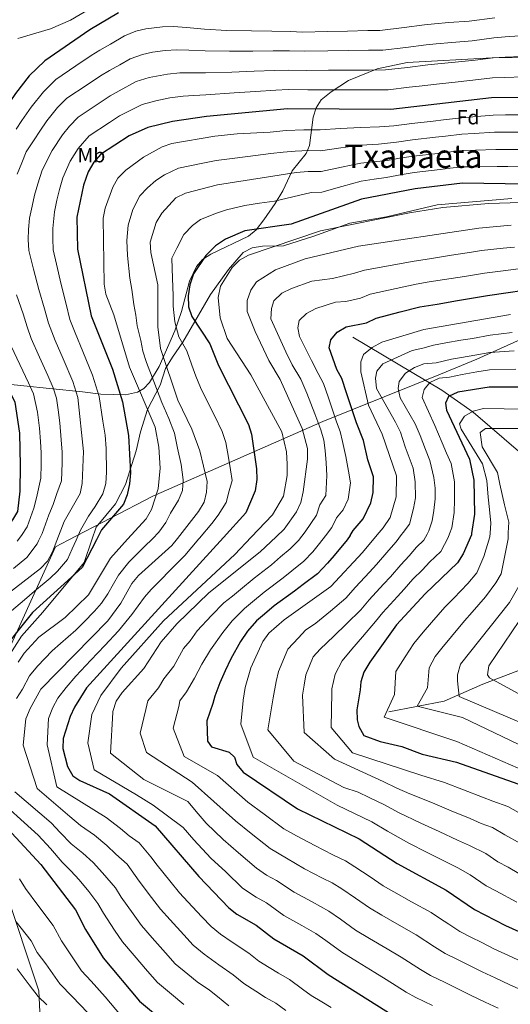
# Model space of a CAD drawing. Units: metres. Extents: x 614309 to 621214, y 4724750 to 4729493.
# Drawn here: x 619914 to 620155, y 4726930 to 4727414 of the extents above; entities that cross this region are included whole.
import ezdxf
from ezdxf.enums import TextEntityAlignment as Align

# ---------------------------------------------------------------- set-up
doc = ezdxf.new("R2010")
doc.units = ezdxf.units.M
doc.header["$MEASUREMENT"] = 0
doc.linetypes.add('DGN Style 3', pattern=[120.33868, 85.9562, -34.38248])
for name, color, linetype, lineweight in [('Nivel 1', 7, 'Continuous', 0), ('Nivel 11', 7, 'Continuous', 0), ('Nivel 21', 7, 'Continuous', 0), ('Nivel 35', 7, 'Continuous', 0), ('Nivel 37', 7, 'Continuous', 0), ('Nivel 4', 7, 'Continuous', 0), ('Nivel 45', 7, 'Continuous', 0), ('Nivel 5', 7, 'Continuous', 0), ('Nivel 57', 7, 'Continuous', 0)]:
    doc.layers.add(name, color=color, linetype=linetype, lineweight=lineweight)
doc.styles.add('Style-Arial', font='txt')
doc.styles.add('Style-Arial Narrow', font='txt')
doc.styles.add('Style-Times New Roman', font='txt')

msp = doc.modelspace()

# ---------------------------------------------------------------- linework, layer by layer
at = {"layer": 'Nivel 1', "color": 7, "linetype": 'Continuous', "lineweight": 0}
for points in [[(620635.89, 4727403.26, 838.74), (620591.97, 4727403.9, 838.97), (620555.96, 4727402.38, 832.68), (620540.98, 4727402.63, 833.79), (620525.57, 4727398.55, 832.07), (620504.64, 4727390.94, 831.75), (620454.41, 4727374.56, 841.84), (620408.58, 4727361.06, 859.06), (620379.45, 4727350.38, 864.9), (620347.58, 4727336.74, 862.25), (620311.78, 4727323.28, 857.54), (620271.7, 4727307.08, 850.93), (620221.08, 4727284.59, 848.43), (620177.89, 4727265.16, 841.41), (620138.23, 4727247.18, 833.69), (620120.33, 4727239.93, 831.24), (620107.73, 4727234.83, 832.14), (620062.49, 4727216.63, 858.66), (619978.99, 4727179.85, 895.54), (619937.4, 4727158.18, 907.08)], [(619937.4, 4727158.18, 907.08), (619931.17, 4727154.93, 909.73), (619885.19, 4727053.89, 899.21), (619894.46, 4727022.26, 901.5), (619906.32, 4726986.87, 908.28), (619922.99, 4726936.68, 914.16), (619925.1, 4726892.1, 926.99), (619925.42, 4726840.88, 947.79), (619924.87, 4726788.12, 967.05), (619923.02, 4726769.28, 975.18), (619824.37, 4726644.24, 999.56), (619776.63, 4726582.19, 990.88), (619735.28, 4726532.58, 962.15), (619696.78, 4726487.84, 937.89), (619663.5, 4726449.92, 932.59), (619626.29, 4726396.06, 955.72), (619559.31, 4726298.74, 991.08)]]:
    msp.add_polyline3d(points, dxfattribs=at)
at = {"layer": 'Nivel 11', "color": 142, "linetype": 'DGN Style 3', "lineweight": 13}
for points in [[(620077.3, 4727258.13, 848.36), (620121.02, 4727232.05, 827.04), (620136.46, 4727221.23, 819.83), (620159.9, 4727200.95, 810.52), (620184.91, 4727171.92, 799.12), (620191.99, 4727166.32, 795.29), (620197.89, 4727162.68, 792.15)], [(620095.04, 4727073.74, 818.82), (620122.26, 4727079.08, 811.83), (620141.11, 4727087.44, 806.34), (620163.98, 4727096.06, 801.11), (620194.29, 4727107.69, 790.22), (620207.5, 4727110.81, 786.09), (620223.61, 4727112.87, 784.75), (620237.34, 4727112.92, 778.61), (620262.71, 4727109.76, 774.66), (620278.27, 4727108.38, 775), (620292.23, 4727107.14, 771.14)]]:
    msp.add_polyline3d(points, dxfattribs=at)
at = {"layer": 'Nivel 21', "color": 7, "linetype": 'DGN Style 3', "lineweight": 0}
for points in [[(619949.02, 4727158.38, 899.17), (619951.15, 4727164.67, 899.48), (619960.67, 4727176.18, 900.93), (619965.67, 4727185.64, 900.97), (619970.8, 4727202.14, 900.81), (619972.95, 4727211.56, 898.32), (619976.35, 4727222.55, 893.8), (619982.66, 4727234.45, 889.31), (619985.34, 4727242.67, 884.32), (619988.74, 4727248.26, 881.26), (619993.84, 4727255.55, 878.23), (620007.37, 4727279.08, 872.93), (620016.19, 4727291.32, 870.03), (620023.38, 4727299.77, 869.05), (620027.92, 4727301.98, 868.51), (620032.86, 4727302.77, 867.97), (620043.32, 4727302.98, 867.44), (620058.1, 4727307.77, 868.27), (620075.9, 4727314.14, 868.21), (620093.78, 4727317.28, 867.93), (620118.69, 4727323.12, 869.31), (620155.48, 4727326.22, 869.12)], [(619892.82, 4727078.95, 899.34), (619901.68, 4727088.73, 897.86), (619906.57, 4727098.34, 896.81), (619914.48, 4727111.08, 897.02), (619925.02, 4727122.84, 896.98), (619945.26, 4727147.28, 898.63), (619949.02, 4727158.38, 899.17)]]:
    msp.add_polyline3d(points, dxfattribs=at)
at = {"layer": 'Nivel 35', "color": 92, "linetype": 'DGN Style 3', "lineweight": 0}
msp.add_polyline3d([(619884.09, 4727237.45, 930.75), (619928.3, 4727232.78, 923.59), (619944.56, 4727231.25, 918.79), (619953.55, 4727230.12, 913.35), (619965.64, 4727229.66, 903.6), (619971.59, 4727230.99, 898.79), (619974.66, 4727232.83, 896.37), (619977.42, 4727235.72, 893.98), (619982.21, 4727243.73, 889.51), (619989.84, 4727261.24, 883.64), (619993.1, 4727270.77, 882.96), (619997.11, 4727285.57, 884.17), (620000.45, 4727292.76, 884.2), (620003.5, 4727296.22, 883.59), (620007.46, 4727298.88, 882.63), (620026.04, 4727307.68, 878.41), (620029.79, 4727310.94, 878.04), (620033.54, 4727315.75, 878.36), (620039.22, 4727323.8, 880.62), (620042.97, 4727330.1, 883.64), (620047.58, 4727339.85, 889.81), (620054.36, 4727348.45, 898.23), (620056.03, 4727352.29, 900.92), (620057.9, 4727366.35, 907.67), (620059.23, 4727370.88, 909.4), (620061.8, 4727374.81, 910.82), (620066.62, 4727378.81, 912.23), (620075.17, 4727384.24, 913.94), (620089.24, 4727390.1, 915.26), (620104.07, 4727393.09, 915.15), (620145.69, 4727395.52, 911.96), (620179.86, 4727395.94, 908.23)], dxfattribs=at)
at = {"layer": 'Nivel 4', "color": 30, "linetype": 'Continuous', "lineweight": 30, "flags": 128}
for points, elevation in [([(620455.09, 4727510.66), (620441.57, 4727495.84), (620416.16, 4727460.26), (620402.48, 4727447.27), (620377.52, 4727426.11), (620358.12, 4727413.58), (620348.43, 4727410.69), (620329.84, 4727407.08), (620314.06, 4727405.66), (620296.68, 4727405.59), (620273.46, 4727410.11), (620256.56, 4727409.74), (620251.19, 4727408.31), (620242.14, 4727403.84), (620208.97, 4727383.12), (620192.39, 4727378.24), (620176.98, 4727376.16), (620145.52, 4727375.76)], 900), ([(619962.2, 4727417.64), (619948.15, 4727409.26), (619925.91, 4727393.97), (619918.29, 4727386.53), (619911.56, 4727377.96), (619896.39, 4727355.74), (619887.89, 4727335.41), (619881.97, 4727309.68), (619881.47, 4727304.6), (619883.13, 4727293.57), (619890.06, 4727273.78), (619896.36, 4727259.64), (619899.56, 4727249.89), (619911.22, 4727226.13), (619913.46, 4727210.79), (619913.86, 4727194.97), (619913.62, 4727182.32), (619912.52, 4727172.33), (619910.12, 4727168.25), (619901.04, 4727157.55)], 925), ([(620145.52, 4727375.76), (620095.96, 4727369.99), (620045.15, 4727370.36), (620005.35, 4727366.53), (619988.63, 4727364.08), (619976.64, 4727361.14), (619967.35, 4727357.04), (619953.26, 4727347.91), (619950.03, 4727344.1), (619947.3, 4727339.32), (619944.9, 4727332.85), (619941.77, 4727317.03), (619942.03, 4727301.3), (619948.75, 4727268.57), (619959.15, 4727242.4), (619964.06, 4727226.34), (619967.07, 4727209.72), (619968.11, 4727191.41), (619967.61, 4727186), (619966.47, 4727180.6), (619964.58, 4727175.97), (619953.84, 4727163.25), (619951.37, 4727158.42)], 900), ([(620193.88, 4727332.91), (620131.22, 4727333.77), (620107.94, 4727331.04), (620081.54, 4727325.97), (620047.05, 4727313.66), (620024.28, 4727310.42), (620014.73, 4727306.34), (620009.88, 4727303), (620005.14, 4727298.19), (619999.05, 4727289.23), (619997.18, 4727283.85), (619996.4, 4727278.45), (619996.55, 4727272.93)], 875), ([(620075.98, 4727160.57), (620077.55, 4727162.94), (620082.39, 4727168.67), (620086.09, 4727176.53), (620087.34, 4727181.66), (620087.47, 4727189.47), (620084.68, 4727197.73), (620082.62, 4727207.31), (620079.14, 4727215.87), (620074.26, 4727230.68), (620071.88, 4727237.76), (620069.47, 4727242.24), (620065.65, 4727252.81), (620066.54, 4727256.74), (620069.69, 4727260.62), (620074.03, 4727263.23), (620083.96, 4727265.15), (620088.72, 4727267.46), (620100.61, 4727270.46), (620110.28, 4727272.96), (620118.8, 4727274.39), (620128.66, 4727276.05), (620138.52, 4727277.72), (620143.45, 4727278.55), (620153.56, 4727280.09), (620160.29, 4727281.02)], 850), ([(619996.55, 4727272.93), (619998.24, 4727268.22), (620007.06, 4727254.76), (620011.31, 4727244.09), (620026.06, 4727215.16), (620027.55, 4727210.38), (620030.04, 4727193.28), (620030.2, 4727188.13), (620029.24, 4727182.45), (620024.75, 4727171.62), (620013.7, 4727159.5)], 875), ([(620144.31, 4727233.46), (620128.87, 4727231), (620124.3, 4727228.82), (620122.76, 4727225.69), (620123.41, 4727222.19), (620134.57, 4727198.05), (620136.81, 4727187.69), (620137.04, 4727170.95), (620135.66, 4727161.6)], 825), ([(620183.28, 4727233.51), (620144.31, 4727233.46)], 825), ([(620075.98, 4727160.57), (620074.52, 4727158.37), (620068.14, 4727150.73), (620064.8, 4727146.86), (620059.87, 4727141.66), (620052.85, 4727136.45), (620048.67, 4727133.21), (620038.68, 4727125.92), (620033.92, 4727121.88), (620030.04, 4727118.54), (620025.51, 4727113.5), (620022.19, 4727108.34), (620017.31, 4727099.92), (620014.5, 4727094), (620012, 4727088.13), (620009.58, 4727081.58), (620008.51, 4727077.97), (620005.57, 4727069.4), (620005.93, 4727059.35), (620007.94, 4727056.54), (620016.5, 4727054.03), (620019.16, 4727051.45), (620020.3, 4727047.97), (620023.41, 4727044.07), (620050.12, 4727026.08), (620080.45, 4727011.33), (620099.02, 4726999.21), (620123.11, 4726986.17), (620137.16, 4726976.57), (620152.35, 4726968.69), (620173.42, 4726959.22)], 850), ([(620135.66, 4727161.6), (620135.56, 4727160.92), (620131.6, 4727151.5), (620128.77, 4727147.06), (620112.81, 4727131.86), (620098.72, 4727116.59), (620085.59, 4727098.32), (620082.72, 4727093.28), (620081.26, 4727088.5), (620080.91, 4727084.69), (620079.3, 4727074.83), (620079.49, 4727069.87), (620080.29, 4727066.54), (620082.75, 4727062.2), (620090.66, 4727059.25), (620101.41, 4727056.78), (620111.33, 4727053.03), (620128.19, 4727048.99), (620161.14, 4727037.49), (620171.71, 4727032.17), (620184.74, 4727022.73), (620193.74, 4727017.3), (620239.29, 4726994.93)], 825), ([(619951.37, 4727158.42), (619944.4, 4727144.75), (619919.88, 4727122.61), (619902.26, 4727100.78), (619894.13, 4727087.37), (619892.16, 4727081.72), (619890.64, 4727071.8), (619890.73, 4727071.03), (619883.32, 4727055.93), (619882.71, 4727050.19), (619882.78, 4727045.12), (619883.89, 4727040.24), (619889.06, 4727030.87), (619909.69, 4727014.2), (619924.01, 4726998.78), (619941.02, 4726976.4), (619945.96, 4726966.85), (619954.68, 4726952.76), (619972.46, 4726931.58), (620001.66, 4726907.29), (620015.13, 4726897.64), (620038.9, 4726885.24), (620054.12, 4726876.31), (620065.92, 4726871.67)], 900), ([(620013.7, 4727159.5), (619946.43, 4727085.68), (619940.5, 4727076.1), (619938.39, 4727071.46), (619935.04, 4727060.7), (619934.81, 4727055.74), (619937.11, 4727046.98), (619939.69, 4727042.41), (619943.2, 4727040.05), (619957.72, 4727033.47), (619980.16, 4727017.7), (620001.58, 4726992.76), (620016.44, 4726977.44), (620020.38, 4726974.37), (620029.89, 4726968.89), (620038.44, 4726962.18), (620052.84, 4726953.9), (620065.14, 4726944.64), (620096.62, 4726924.76), (620122.63, 4726912.25)], 875)]:
    msp.add_lwpolyline(points, dxfattribs=dict(at, elevation=elevation))
at = {"layer": 'Nivel 5', "color": 30, "linetype": 'Continuous', "lineweight": 0, "flags": 128}
for points, elevation in [([(619957.59, 4727425.26), (619938.65, 4727413.93)], 930), ([(619938.65, 4727413.93), (619928.69, 4727409.66), (619912.64, 4727404.93)], 930), ([(620147.04, 4727415.18), (620134.42, 4727413.46), (620124.44, 4727412.76), (620117.49, 4727412.23), (620112.52, 4727411.63), (620102.6, 4727410.43), (620090.64, 4727408.98), (620084.65, 4727408.87), (620074.65, 4727408.65), (620064.65, 4727408.42)], 920), ([(620064.65, 4727408.42), (620052.67, 4727408.14), (620046.51, 4727408.33), (620037.52, 4727408.58), (620027.54, 4727408.73), (620015.41, 4727408.98), (620004.49, 4727409.63), (619995.55, 4727410.43), (619989.22, 4727410.92), (619983.85, 4727410.66), (619975.53, 4727409.7), (619970.65, 4727408.57), (619965.08, 4727406.34), (619958.22, 4727402.24), (619952.93, 4727399.23), (619948.69, 4727396.55), (619941.26, 4727391.47), (619931.38, 4727384.76), (619925.28, 4727378.8), (619919.25, 4727371.18), (619914.74, 4727364.58), (619911.94, 4727360.32)], 920), ([(620159.19, 4727406.23), (620152.22, 4727405.77), (620146.66, 4727405.32), (620135.95, 4727403.89), (620125.99, 4727403.07), (620118.29, 4727402.39), (620113.32, 4727401.8), (620103.4, 4727400.6), (620091.97, 4727399.23), (620084.98, 4727399.17), (620074.98, 4727399.02), (620064.98, 4727398.87), (620053.49, 4727398.67), (620046.17, 4727398.84), (620038.18, 4727398.9), (620028.21, 4727398.78), (620016.63, 4727398.72), (620004.7, 4727398.86), (619996.77, 4727399.27), (619990.78, 4727399.46), (619985.04, 4727399.01), (619978.8, 4727398.29), (619973.93, 4727397.15)], 915), ([(619973.93, 4727397.15), (619967.97, 4727395.04), (619962.82, 4727391.97), (619957.71, 4727389.2), (619953.36, 4727386.67), (619946.73, 4727382.19), (619936.85, 4727375.55), (619932.28, 4727371.08), (619926.95, 4727364.41), (619923.56, 4727359.46), (619920.78, 4727355.07), (619916.75, 4727349.17), (619914.64, 4727343.81), (619912.32, 4727338.28)], 915), ([(620160.12, 4727396.14), (620152.14, 4727395.79), (620146.28, 4727395.47), (620137.48, 4727394.32), (620127.53, 4727393.39), (620119.09, 4727392.55), (620114.12, 4727391.96), (620104.19, 4727390.78), (620093.3, 4727389.48), (620085.3, 4727389.47), (620075.31, 4727389.39), (620065.31, 4727389.32), (620054.32, 4727389.21), (620045.83, 4727389.34), (620038.84, 4727389.23), (620028.88, 4727388.83), (620017.84, 4727388.47), (620004.92, 4727388.08), (619997.98, 4727388.12), (619992.34, 4727388)], 910), ([(619992.34, 4727388), (619986.24, 4727387.37), (619977.21, 4727385.73), (619970.86, 4727383.74), (619962.5, 4727379.18), (619958.02, 4727376.8), (619952.2, 4727372.9), (619942.32, 4727366.34), (619938.03, 4727361.78), (619934.64, 4727357.64), (619929.62, 4727349.82), (619924.72, 4727340.16), (619922.6, 4727333.53), (619920.93, 4727327.99), (619919.77, 4727322.43), (619918.42, 4727316.58), (619917.9, 4727311.09), (619917.75, 4727306.06), (619918.1, 4727300.64), (619920.39, 4727291.49), (619923.05, 4727281.47), (619925.88, 4727271.94), (619927.79, 4727265), (619931.06, 4727256.51), (619935.04, 4727247.35), (619939.79, 4727236.28), (619942.18, 4727228.46), (619944.9, 4727201.83), (619944.35, 4727186.12), (619943.4, 4727181.14), (619935.45, 4727167.41), (619931.88, 4727158.08)], 910), ([(620161.05, 4727386.05), (620152.06, 4727385.82), (620145.9, 4727385.62), (620139.02, 4727384.75), (620129.07, 4727383.71), (620119.89, 4727382.71), (620109.96, 4727381.54), (620104.99, 4727380.95), (620094.63, 4727379.73), (620085.63, 4727379.76), (620075.64, 4727379.76), (620065.64, 4727379.76), (620055.14, 4727379.75), (620045.49, 4727379.86), (620039.51, 4727379.56), (620029.54, 4727378.88), (620019.05, 4727378.22), (620005.13, 4727377.3), (619999.19, 4727376.96), (619993.9, 4727376.54), (619987.43, 4727375.73), (619980.49, 4727374.31), (619973.75, 4727372.44), (619967.28, 4727369.15), (619962.68, 4727366.92), (619957.68, 4727363.61), (619947.78, 4727357.12), (619942.33, 4727350.87), (619938.46, 4727344.57), (619934.81, 4727336.51), (619933.26, 4727330.74), (619931.95, 4727325.52), (619930.77, 4727319.73), (619929.87, 4727311.56), (619929.84, 4727306.54), (619930.06, 4727300.97), (619931.71, 4727293.94), (619934.05, 4727284.04), (619936.47, 4727274.37), (619938.27, 4727266.78), (619940.83, 4727260.22), (619944.66, 4727250.99), (619949.47, 4727239.34), (619952.66, 4727228.9), (619954.51, 4727216.82), (619955.56, 4727209.94), (619956.13, 4727203.28), (619956.33, 4727191.62), (619955.98, 4727186.06), (619954.46, 4727181.05), (619950.76, 4727174.74), (619947.36, 4727170.03), (619943.5, 4727163.11), (619941.34, 4727158.24)], 905), ([(620162.36, 4727367.44), (620152.36, 4727367.36), (620146.19, 4727367.31), (620136.24, 4727366.42), (620130.74, 4727365.97), (620121.8, 4727364.93), (620116.83, 4727364.35), (620106.22, 4727363.11), (620097.38, 4727362.01), (620090.43, 4727361.47), (620081.08, 4727361.27), (620071.2, 4727360.66), (620061.23, 4727360.02), (620053.23, 4727360.08), (620044.6, 4727359.73), (620036.63, 4727358.96), (620020.44, 4727358.16), (620009.43, 4727356.86), (619988.3, 4727353.36), (619983.58, 4727351.7), (619974.46, 4727346.67), (619965.79, 4727340.2), (619961.88, 4727336.25), (619959.43, 4727331.88), (619955.56, 4727321.55), (619954.67, 4727316.63), (619955.13, 4727284.11), (619956.03, 4727279.19), (619959.83, 4727269.02), (619967.58, 4727243.28), (619980.25, 4727213.76), (619982.02, 4727203.91), (619982.72, 4727193.71), (619981.69, 4727183.45), (619978.43, 4727173.26), (619975.72, 4727168.76), (619966.64, 4727158.68)], 895), ([(620162.74, 4727358.91), (620152.74, 4727358.89), (620146.86, 4727358.87), (620136.9, 4727358.23), (620130.86, 4727357.92), (620122.91, 4727357), (620117.95, 4727356.42), (620106.65, 4727355.1), (620098.79, 4727354.03), (620089.9, 4727352.92), (620081.19, 4727352.45), (620071.43, 4727351.14), (620061.5, 4727349.79), (620055.5, 4727349.83), (620049.02, 4727349.57), (620043.05, 4727349), (620037.08, 4727348.42), (620025.8, 4727347), (620016.68, 4727345.86), (620010.13, 4727344.91), (620002.78, 4727343.47), (619991.73, 4727341.12), (619984.81, 4727337.97), (619980.44, 4727335.17), (619976.42, 4727331.58), (619972.71, 4727327.67), (619969.22, 4727320.82), (619966.98, 4727313.14), (619966.29, 4727305.7), (619966.53, 4727298.2), (619967.67, 4727287.05), (619968.79, 4727281.47), (619969.67, 4727274.13), (619970.69, 4727268.89), (619971.42, 4727263.7), (619973.13, 4727256.43), (619974.17, 4727251.22), (619975.96, 4727245.56), (619979.53, 4727236.23), (619983.41, 4727225.97), (619986.9, 4727218.14), (619989.71, 4727210.8), (619991.18, 4727203.49), (619993, 4727195.52), (619993.96, 4727187.91), (619993.56, 4727182.68), (619991.61, 4727177.91), (619987.77, 4727171.59), (619985.37, 4727166.91), (619982.07, 4727162.17), (619978.8, 4727158.89)], 890), ([(620163.12, 4727350.38), (620153.12, 4727350.41), (620147.54, 4727350.42), (620137.56, 4727350.04), (620130.98, 4727349.87), (620124.03, 4727349.06), (620119.06, 4727348.48), (620107.08, 4727347.08), (620100.2, 4727346.05), (620094.31, 4727344.92), (620087.37, 4727344.38), (620081.31, 4727343.62), (620071.66, 4727341.63), (620061.76, 4727339.56), (620055.44, 4727339.61), (620049.46, 4727339.03), (620010.84, 4727332.97), (619995.16, 4727328.88), (619990.42, 4727326.65), (619983.54, 4727319.1), (619980.76, 4727314.43), (619977.77, 4727304.76), (619978.1, 4727299.76), (619981.55, 4727283.76), (619981.56, 4727263.18), (619982.74, 4727252.58), (619991.36, 4727227.03), (619998.28, 4727212.76), (620002.13, 4727202.21), (620005.7, 4727187.09), (620005.43, 4727181.92), (620004.28, 4727176.95), (620001.54, 4727172.38), (619991.17, 4727159.11)], 885), ([(620163.5, 4727341.85), (620153.5, 4727341.94), (620148.21, 4727341.98), (620138.22, 4727341.85), (620131.1, 4727341.82), (620125.14, 4727341.12), (620120.18, 4727340.54), (620107.51, 4727339.06), (620101.62, 4727338.08), (620093.76, 4727336.57), (620087.84, 4727335.83), (620081.42, 4727334.79), (620071.89, 4727332.12), (620062.03, 4727329.33), (620056.88, 4727329.16), (620038.88, 4727325.04), (620031.46, 4727323.92), (620024.28, 4727322.83), (620015.26, 4727320.71), (620010.36, 4727319.02), (620002.52, 4727315.94), (619998.47, 4727312.98), (619994.34, 4727308.64), (619990.81, 4727301.85), (619988.41, 4727297), (619988.69, 4727286.92), (619988.98, 4727278.6), (619989.05, 4727273.34), (619989.9, 4727265.7), (619991.86, 4727258.31), (619995.7, 4727251.3), (619998.22, 4727244.24), (620000.22, 4727238.86), (620002.47, 4727233.33), (620006.92, 4727224.38), (620009.34, 4727219.52), (620013.03, 4727211.61), (620014.84, 4727206.29), (620016.14, 4727198.91), (620017.24, 4727192.88), (620017.95, 4727187.61), (620016.51, 4727182.46), (620015.09, 4727176.77), (620011.15, 4727170.59), (620008.09, 4727166.46), (620002.05, 4727159.29)], 880), ([(620027.42, 4727159.73), (620037.82, 4727170.7), (620043.28, 4727179.81), (620045.06, 4727189.99), (620045.06, 4727195.69), (620044.7, 4727201.76), (620042.5, 4727211.6), (620027.22, 4727239.63), (620015.55, 4727257.46), (620012.07, 4727267.56), (620011.21, 4727277.6), (620012.3, 4727283.13), (620017.99, 4727292.28), (620021.57, 4727295.95), (620026.08, 4727298.33), (620061.45, 4727310.32), (620105.18, 4727319.24), (620121.49, 4727321.77), (620144.01, 4727323.9), (620159.97, 4727324.34)], 870), ([(620155.05, 4727313.1), (620139.17, 4727311.68), (620080.15, 4727302.88), (620053.84, 4727296.57), (620039.27, 4727291.19), (620029.99, 4727285.28), (620027.13, 4727281.18), (620025.36, 4727276.05), (620025.39, 4727270.77), (620029.27, 4727260.8), (620036.02, 4727246.67), (620041.63, 4727237.25), (620052.41, 4727213.24), (620055.02, 4727203.3), (620055.08, 4727198.01), (620052.96, 4727181.98), (620051.82, 4727176.72), (620049.57, 4727172.25), (620043.5, 4727163.66), (620039.57, 4727159.94)], 865), ([(620052.18, 4727160.16), (620053.84, 4727162.36), (620059.39, 4727170.6), (620061.16, 4727175.63), (620064, 4727180.16), (620064.47, 4727190.12), (620064.17, 4727196.21), (620063.64, 4727202.4), (620063.06, 4727207.49), (620061.52, 4727212.44), (620058.62, 4727220.4), (620054.78, 4727230.58), (620051.71, 4727237.42), (620047.5, 4727244.48), (620044.47, 4727250.85), (620037.05, 4727267.15), (620037.29, 4727272.18), (620038.53, 4727275.97), (620042.43, 4727279.69), (620047.13, 4727282.06), (620057.2, 4727285.7), (620067.28, 4727286.91), (620078.18, 4727289.53), (620083.01, 4727291.08), (620096.64, 4727293.52), (620106.46, 4727295.33), (620115.89, 4727296.79), (620125.77, 4727298.33), (620135.65, 4727299.87), (620140.59, 4727300.64), (620151.24, 4727301.8), (620156.8, 4727302.41)], 860), ([(620063.86, 4727160.36), (620066.96, 4727164.49), (620069.35, 4727169.28), (620072.58, 4727173.1), (620075.04, 4727178.35), (620076.19, 4727186.51), (620075.18, 4727192.15), (620073.91, 4727199.36), (620072.21, 4727206.78), (620071.1, 4727211.68), (620069.35, 4727216.49), (620067.42, 4727221.79), (620065.43, 4727228.31), (620062.82, 4727235.31), (620060.27, 4727240.15), (620056.97, 4727246.54), (620051.05, 4727258.39), (620050.24, 4727262.69), (620050.96, 4727266.21), (620054.54, 4727269.71), (620059.16, 4727272.1), (620068.74, 4727275.34), (620073.8, 4727275.59), (620081.06, 4727277.34), (620085.86, 4727279.27), (620098.63, 4727281.99), (620108.37, 4727284.15), (620114.87, 4727285.22), (620122.28, 4727286.39), (620132.15, 4727287.99), (620142.02, 4727289.6), (620152.4, 4727290.94), (620158.55, 4727291.71)], 855), ([(619912.05, 4727278.91), (619915.3, 4727269.51), (619917.31, 4727263.21), (619919.23, 4727257.36), (619923.35, 4727248.26), (619927.48, 4727239.15), (619930.1, 4727233.22), (619931.7, 4727228.01), (619932.5, 4727222.3), (619933.29, 4727215.92), (619934.01, 4727207.62), (619934.51, 4727201.48), (619934.44, 4727196.21), (619934.15, 4727187.41), (619931.85, 4727181.2), (619930.13, 4727175.76), (619927.99, 4727170.73), (619924.62, 4727161.47), (619922.84, 4727157.93)], 915), ([(620154.73, 4727269.24), (620112.18, 4727261.77), (620091.58, 4727255.65), (620086.84, 4727252.97), (620082.6, 4727249.48), (620081.22, 4727245.99), (620081.27, 4727240.99), (620085.02, 4727224.58), (620091.79, 4727210.41), (620098.7, 4727189.93), (620098.53, 4727179.52), (620095.58, 4727169.36), (620092.21, 4727164.23), (620089.31, 4727160.8)], 845), ([(620155.61, 4727260.3), (620144.74, 4727258.99), (620136.11, 4727257.5), (620130.43, 4727256.54), (620123.04, 4727255.24), (620116.99, 4727254.18), (620111.65, 4727252.59), (620106.48, 4727251.52), (620092.08, 4727244.97), (620089.1, 4727241.41), (620088.42, 4727237.84), (620088.98, 4727232.85), (620098.29, 4727216.23), (620100.66, 4727211.28), (620103.06, 4727204.17), (620106.89, 4727193.64), (620107.87, 4727186.99), (620108.13, 4727179.06), (620107.11, 4727173.78), (620105.09, 4727166.1), (620102.07, 4727162.06), (620101.3, 4727161.01)], 840), ([(619909.4, 4727253.62), (619913.66, 4727244.58), (619917.92, 4727235.54), (619920.42, 4727230.17), (619922.31, 4727221.15), (619923.38, 4727213.36), (619923.8, 4727206.71), (619924.11, 4727201.14), (619924.15, 4727195.59), (619923.96, 4727188.69), (619921.88, 4727179.04), (619920.53, 4727174.04), (619917.37, 4727164.86), (619914.51, 4727160.48), (619912.36, 4727157.74)], 920), ([(620156.5, 4727251.36), (620144.6, 4727250.48), (620137.2, 4727249.22), (620130.76, 4727248.16), (620125.84, 4727247.3), (620118.24, 4727245.53), (620112.21, 4727245.03), (620107.54, 4727243.24), (620103.23, 4727240.32), (620100.1, 4727236.31), (620099.51, 4727232.79), (620100.6, 4727228.3), (620107.94, 4727215.45), (620110.32, 4727209.77), (620112.97, 4727202.77), (620115.08, 4727197.36), (620117.12, 4727189.05), (620117.75, 4727183.81), (620117.74, 4727178.61), (620117.09, 4727172.83), (620116.35, 4727167.82), (620114.6, 4727162.83), (620113.76, 4727161.22)], 835), ([(620157.39, 4727242.42), (620144.45, 4727241.97), (620138.29, 4727240.95), (620131.09, 4727239.78), (620124.83, 4727238.47), (620119.67, 4727237.94), (620115.16, 4727235.79), (620112.37, 4727232.37), (620111.45, 4727228.49), (620117.6, 4727214.66), (620121.16, 4727206.05), (620123.26, 4727201.08), (620125.6, 4727196.02), (620127.26, 4727187), (620127.34, 4727178.15), (620127.06, 4727171.89), (620125.95, 4727164.37), (620124.82, 4727161.42)], 830), ([(620172.04, 4727222.53), (620141.47, 4727223.04), (620136.4, 4727221.68), (620132.1, 4727219.18), (620129.73, 4727215.49), (620130.49, 4727212.86), (620141.07, 4727195.78), (620143.15, 4727187.6), (620143.79, 4727179.36), (620144.4, 4727173.29), (620145.1, 4727166.58), (620144.73, 4727161.76)], 820), ([(620158.82, 4727213.17), (620142.5, 4727213.1), (620139.88, 4727211.23), (620140.93, 4727204.22), (620148.45, 4727191.6), (620149.51, 4727185.85), (620151.75, 4727175.64), (620153.89, 4727167.16), (620153.71, 4727161.92)], 815), ([(620063.86, 4727160.36), (620060.99, 4727156.54), (620057.7, 4727152.46), (620053.2, 4727147.85), (620047.31, 4727143.23), (620043.02, 4727139.64), (620033.76, 4727132.7), (620027.98, 4727127.92), (620024.1, 4727124.65), (620018.01, 4727118.62), (620013.4, 4727112.86), (620007.38, 4727104.36), (620003.14, 4727097.33), (619999.52, 4727090.44), (619995.66, 4727083.6), (619992.26, 4727079.31), (619991.77, 4727076.42), (619989.07, 4727065.77), (619994.43, 4727051.81), (620010.81, 4727042.44), (620025.68, 4727029.34), (620033.7, 4727023.43), (620043.38, 4727016.35), (620049.67, 4727012.89), (620058.57, 4727008.05), (620067.5, 4727003.56), (620073.78, 4727000.5), (620078.28, 4726997.66), (620085.78, 4726992.68), (620092.25, 4726988.3), (620097.45, 4726985.32), (620106.18, 4726980.45), (620115.74, 4726975.19), (620119.89, 4726972.4), (620124.42, 4726969.37), (620129.95, 4726965.77), (620135.31, 4726963.06), (620140.66, 4726960.35), (620146.61, 4726957.3), (620152.06, 4726954.79), (620160.26, 4726951.08)], 855), ([(620089.31, 4727160.8), (620082.1, 4727152.26), (620066.54, 4727135.47), (620043.6, 4727119.14), (620035.98, 4727112.43), (620033.02, 4727108.38), (620027.24, 4727095.48), (620024.49, 4727085.82), (620023.49, 4727079.55), (620023.49, 4727079.36), (620022.28, 4727067.7), (620028.41, 4727051.54), (620069.55, 4727027.97), (620086.63, 4727019.67), (620094.3, 4727015.06), (620104.86, 4727009.17), (620113.78, 4727004.7), (620122.7, 4727000.23), (620128.85, 4726997.08), (620134.91, 4726993.72), (620142.85, 4726988.3), (620147.62, 4726985.85), (620157.84, 4726980.21)], 845), ([(620101.3, 4727161.01), (620098.63, 4727157.35), (620094.94, 4727153.27), (620088.93, 4727146.24), (620085.53, 4727142.57), (620078.6, 4727135.09), (620073.85, 4727129.74), (620066.28, 4727123.36), (620059.08, 4727117.48), (620054.1, 4727113.94), (620050.56, 4727110.2), (620045.44, 4727104.6), (620040.75, 4727093.73), (620039.6, 4727088.81), (620038.1, 4727080.72), (620035.61, 4727064.94), (620048.38, 4727049.6), (620072.93, 4727036.65), (620080, 4727034.24), (620085.39, 4727031.61), (620092.8, 4727028.01), (620099.77, 4727024.26), (620110.69, 4727019.12), (620119.74, 4727014.95), (620128.79, 4727010.77), (620134.58, 4727008), (620142.59, 4727004.1), (620148.54, 4727000.04), (620153.64, 4726997.43), (620163.34, 4726991.74)], 840), ([(620113.76, 4727161.22), (620112.18, 4727158.21), (620108.56, 4727154.76), (620105.06, 4727150.47), (620100.9, 4727146.14), (620095.76, 4727140.22), (620092.36, 4727136.55), (620085.31, 4727128.92), (620081.17, 4727124), (620074.18, 4727117.04), (620067.92, 4727111.1), (620061.28, 4727104.56), (620057.87, 4727100.83), (620054.25, 4727091.99), (620053.32, 4727086.95), (620052.62, 4727082.07), (620053.35, 4727063.7), (620068.3, 4727050.62), (620092.24, 4727039.63), (620098.98, 4727036.35), (620105.25, 4727033.47), (620116.52, 4727029.08), (620125.7, 4727025.2), (620134.89, 4727021.32), (620140.32, 4727018.92), (620145.93, 4727016.96), (620151.91, 4727013.36), (620159.67, 4727009.01)], 835), ([(620124.82, 4727161.42), (620124.11, 4727159.57), (620120.47, 4727152.64), (620115.04, 4727147.46), (620111.48, 4727143.6), (620106.86, 4727139), (620102.59, 4727134.2), (620099.2, 4727130.53), (620092.01, 4727122.75), (620088.48, 4727118.26), (620082.07, 4727110.72), (620076.76, 4727104.71), (620072, 4727098.92), (620068.69, 4727092.33), (620067.05, 4727085.1), (620066.91, 4727083.39), (620066.61, 4727066.1), (620077.12, 4727053.7), (620110.72, 4727042.67), (620122.36, 4727039.04), (620131.67, 4727035.45), (620140.98, 4727031.86), (620146.06, 4727029.84), (620153.54, 4727027.23), (620158.76, 4727024.3)], 830), ([(620144.73, 4727161.76), (620144.58, 4727159.87), (620141.6, 4727150.28), (620138.19, 4727142.18), (620133.83, 4727136.99), (620126.93, 4727129.77), (620122.5, 4727125.23), (620115.92, 4727117.71), (620111.84, 4727112.97), (620107.28, 4727107.43), (620103.08, 4727100.92), (620098.38, 4727093.73), (620097.77, 4727082.42), (620092.76, 4727071.27), (620128.37, 4727059.21), (620184.88, 4727034.56)], 820), ([(620153.71, 4727161.92), (620153.61, 4727158.83), (620151.6, 4727149.06), (620150.23, 4727141.66), (620147.62, 4727137.3), (620142.51, 4727130.36), (620135.96, 4727122.83), (620132.2, 4727118.6), (620125.8, 4727110.92), (620121.04, 4727105.1), (620117.79, 4727100.98), (620114.75, 4727095.41), (620113.98, 4727085.6), (620108.93, 4727076.66), (620131.16, 4727071.06), (620189.95, 4727042.82)], 815), ([(619931.88, 4727158.08), (619929.76, 4727152.56), (619927.31, 4727147.93), (619923.8, 4727144.36), (619906.55, 4727130.91)], 910), ([(619941.34, 4727158.24), (619939.45, 4727153.98), (619937.08, 4727148.66), (619932.14, 4727142.99), (619928.53, 4727139.53), (619920.88, 4727133.1), (619915.92, 4727128.87), (619909.56, 4727123.43)], 905), ([(619922.84, 4727157.93), (619922.14, 4727156.52), (619917.08, 4727149.78), (619910.6, 4727144.24)], 915), ([(619978.8, 4727158.89), (619975.01, 4727155.1), (619967.19, 4727147.35), (619962.22, 4727141.02), (619959.7, 4727136.7), (619956.88, 4727131.87), (619953.89, 4727127.33), (619950.44, 4727123.29), (619945.15, 4727117.97), (619941.21, 4727114.04), (619933.71, 4727107.46), (619929.52, 4727103.84), (619922.43, 4727096.33), (619918.48, 4727091.6), (619914.96, 4727084.99), (619912.12, 4727080.4)], 890), ([(619966.64, 4727158.68), (619958.23, 4727149.34), (619947.46, 4727131.44), (619935.9, 4727120.19), (619922.99, 4727110.52), (619915.8, 4727102.65), (619912.9, 4727098.31)], 895), ([(619991.17, 4727159.11), (619988.41, 4727155.57), (619972.05, 4727140.79), (619968.8, 4727136.98), (619963.27, 4727127.26), (619957, 4727118.63), (619924.07, 4727084.9), (619918.7, 4727075.51), (619916.63, 4727070.41), (619915.33, 4727057.36), (619922.27, 4727036.04), (619938.29, 4727022.29), (619943.44, 4727017.87), (619950.32, 4727013.09), (619956.44, 4727008.05), (619960.85, 4727003.74), (619966.45, 4726998.9), (619972.34, 4726990.53), (619978.36, 4726982.58), (619982.82, 4726976.76), (619987.48, 4726971.54), (619994.23, 4726964.18), (619998.85, 4726959.1), (620004.29, 4726954.7), (620011.5, 4726949.36), (620018.5, 4726944.44), (620023.73, 4726940.22), (620029.58, 4726936.4), (620034.32, 4726933.37), (620039.52, 4726930.47), (620044.32, 4726926.86)], 885), ([(620002.05, 4727159.29), (620001.65, 4727158.82), (619994.79, 4727150.66), (619987.72, 4727143.62), (619982.49, 4727138.24), (619978.19, 4727134.03), (619974.88, 4727130.28), (619968.75, 4727121.72), (619962.25, 4727113.71), (619955.39, 4727106.44), (619948.53, 4727099.16), (619941.24, 4727091.42), (619936.43, 4727085.71), (619932.29, 4727080.5), (619929.93, 4727075.88), (619927.85, 4727070.49), (619927.14, 4727057.52), (619931.86, 4727036.91), (619956.06, 4727021.84), (619963.21, 4727016.44), (619967.47, 4727012.85), (619972.33, 4727009.44), (619978, 4727002.48), (619981.14, 4726998.42), (619987.4, 4726990.65), (619992.2, 4726984.76), (619996.26, 4726980.36), (620003.12, 4726973.08), (620007.64, 4726968.27), (620012.33, 4726964.53), (620018.1, 4726960.62), (620026.16, 4726955.12), (620031.08, 4726951.2), (620036.18, 4726948.04), (620040.71, 4726945.28), (620046.18, 4726942.19), (620052.57, 4726937.37), (620056.91, 4726934.31), (620062.07, 4726931.25), (620066.66, 4726928.49)], 880), ([(620027.42, 4727159.73), (620019.35, 4727151.23), (619984.27, 4727118.65), (619963.55, 4727095.22), (619953.53, 4727081.87), (619949.03, 4727072.51), (619949.02, 4727072.45), (619947.07, 4727058.54), (619950.21, 4727045.29), (619971.06, 4727033.02), (619979.25, 4727027.96), (619994.02, 4727016.9), (619999.23, 4727010.83), (620007.6, 4727001.9), (620014.83, 4726995.05), (620023.17, 4726987.17), (620029.79, 4726982.71), (620034.83, 4726979.89), (620043.47, 4726973.65), (620052.2, 4726968.79), (620059.2, 4726964.84), (620064.07, 4726961.34), (620071.92, 4726955.55), (620079.56, 4726950.8), (620088.08, 4726945.58), (620093.64, 4726942.26), (620103.57, 4726935.91), (620108.33, 4726933.38), (620116.43, 4726929.46)], 870), ([(620039.57, 4727159.94), (620031.71, 4727152.52), (620006.59, 4727132.33), (619990.78, 4727117.02), (619983.14, 4727108.18), (619974.56, 4727095.05), (619963.9, 4727083.31), (619961.04, 4727079.06), (619959.31, 4727074.04), (619959.34, 4727073.41), (619958.22, 4727053.52), (619974.65, 4727040.46), (619996.21, 4727029.8), (620001.37, 4727023.7), (620005.28, 4727019.14), (620013.63, 4727011.05), (620021.12, 4727004.51), (620029.91, 4726996.9), (620034.87, 4726993.56), (620039.78, 4726990.89), (620048.5, 4726985.12), (620057.3, 4726980.38), (620065.56, 4726975.78), (620071.3, 4726971.79), (620078.7, 4726966.47), (620085.53, 4726962.31), (620094.12, 4726957.2), (620101.01, 4726953.24), (620110.52, 4726947.06), (620115.54, 4726944.18), (620122.72, 4726940.66), (620129.9, 4726937.14), (620135.13, 4726934.53), (620142.36, 4726931.11), (620148.72, 4726928.16)], 865), ([(620052.18, 4727160.16), (620050.6, 4727158.06), (620046.53, 4727154.03), (620041.77, 4727150.01), (620037.36, 4727146.08), (620028.84, 4727139.48), (620022.05, 4727133.95), (620018.16, 4727130.75), (620013.93, 4727127.36), (620007.81, 4727121.12), (620000.83, 4727113.72), (619997.45, 4727108.8), (619994.17, 4727105), (619989.37, 4727096.31), (619984.52, 4727089.97), (619981.75, 4727085.62), (619976.65, 4727079.18), (619975.55, 4727074.91), (619972.85, 4727063.33), (619975.94, 4727053.77), (619998.3, 4727039.31), (620019.65, 4727020.2), (620027.41, 4727013.97), (620036.64, 4727006.63), (620044.72, 4727001.89), (620053.54, 4726996.59), (620062.4, 4726991.97), (620067.11, 4726989.68), (620071.92, 4726986.72), (620078.54, 4726982.24), (620085.47, 4726977.38), (620091.49, 4726973.82), (620100.15, 4726968.82), (620108.38, 4726964.22), (620117.47, 4726958.22), (620122.75, 4726954.98), (620129.01, 4726951.86), (620135.28, 4726948.74), (620140.87, 4726945.91), (620147.21, 4726942.95), (620154.49, 4726939.62), (620161.41, 4726936.43)], 860), ([(620159.55, 4727136.75), (620154.29, 4727127.66), (620130.24, 4727097.24), (620128.78, 4727092.03), (620128.78, 4727089.14), (620129.54, 4727081.38), (620181.62, 4727059.29)], 810), ([(620163.04, 4727124.33), (620144.05, 4727096.48), (620143.49, 4727092.08), (620144.51, 4727090.6), (620186.96, 4727067.3)], 805), ([(619911.22, 4727034.41), (619929.02, 4727019.31), (619933.53, 4727014.45), (619938.98, 4727008.85), (619944.58, 4727004.34), (619949.66, 4726999.65), (619954.24, 4726994.63), (619960.66, 4726987.22), (619963.55, 4726982.64), (619969.31, 4726974.5), (619973.44, 4726968.76), (619978.69, 4726962.73), (619985.33, 4726955.27), (619990.05, 4726949.93), (619996.24, 4726944.86), (620000.85, 4726941.02), (620006.96, 4726936.91), (620010.84, 4726933.76), (620016.37, 4726929.25)], 890), ([(619900.15, 4727033.51), (619922.76, 4727013.09), (619928.77, 4727006.62), (619934.52, 4726999.84), (619938.83, 4726995.59), (619942.89, 4726991.25), (619947.63, 4726985.52), (619951.98, 4726979.59), (619954.75, 4726974.74), (619960.26, 4726966.43), (619964.06, 4726960.76), (619969.9, 4726953.92), (619976.44, 4726946.36), (619981.26, 4726940.76), (619988.2, 4726935.02), (619994.34, 4726929.91)], 895), ([(619913.58, 4726991.63), (619916.51, 4726986.91), (619922.51, 4726978.68), (619930.14, 4726968.8), (619934.1, 4726961.16), (619937.49, 4726956.23), (619944, 4726946.42), (619948.77, 4726941.32), (619955.6, 4726933.64), (619963.41, 4726924.37)], 905), ([(619911.94, 4726970.52), (619919.27, 4726961.2), (619922.24, 4726955.47), (619926.39, 4726949.86), (619933.31, 4726940.08), (619939.65, 4726933.71), (619946.87, 4726926.01)], 910), ([(619912.31, 4726947.48), (619918.28, 4726939.49), (619922.63, 4726933.74), (619927.03, 4726929.67)], 915)]:
    msp.add_lwpolyline(points, dxfattribs=dict(at, elevation=elevation))
at = {"layer": 'Nivel 57', "color": 92, "linetype": 'DGN Style 3', "lineweight": 0}
msp.add_polyline3d([(620179.86, 4727395.94, 908.23), (620145.69, 4727395.52, 911.96), (620104.07, 4727393.09, 915.15), (620089.24, 4727390.1, 915.26), (620075.17, 4727384.24, 913.94), (620066.62, 4727378.81, 912.23), (620061.8, 4727374.81, 910.82), (620059.23, 4727370.88, 909.4), (620057.9, 4727366.35, 907.67), (620056.03, 4727352.29, 900.92), (620054.36, 4727348.45, 898.23), (620047.58, 4727339.85, 889.81), (620042.97, 4727330.1, 883.64), (620039.22, 4727323.8, 880.62), (620033.54, 4727315.75, 878.36), (620029.79, 4727310.94, 878.04), (620026.04, 4727307.68, 878.41), (620007.46, 4727298.88, 882.63), (620003.5, 4727296.22, 883.59), (620000.45, 4727292.76, 884.2), (619997.11, 4727285.57, 884.17), (619993.1, 4727270.77, 882.96), (619989.84, 4727261.24, 883.64), (619982.21, 4727243.73, 889.51), (619977.42, 4727235.72, 893.98), (619974.66, 4727232.83, 896.37), (619971.59, 4727230.99, 898.79), (619965.64, 4727229.66, 903.6), (619953.55, 4727230.12, 913.35), (619944.56, 4727231.25, 918.79), (619928.3, 4727232.78, 923.59), (619884.09, 4727237.45, 930.75)], dxfattribs=at)

# ---------------------------------------------------------------- texts
at = {"layer": 'Nivel 37', "color": 92, "linetype": 'Continuous', "lineweight": 0}
for s, style, p in [('Fd', 'Style-Arial', (620133.95, 4727366.24, 895.01)), ('Mb', 'Style-Arial Narrow', (619948.87, 4727347.54, 901.52))]:
    msp.add_text(s, height=7, dxfattribs=dict(at, style=style)).set_placement(p, align=Align.MIDDLE_CENTER)
at = {"layer": 'Nivel 45', "color": 7, "linetype": 'Continuous', "lineweight": 0, "style": 'Style-Times New Roman'}
msp.add_text('Txapaeta', height=11.5, dxfattribs=at).set_placement((620107.08, 4727347.08, 885), align=Align.MIDDLE_CENTER)

doc.saveas('drawing.dxf')
